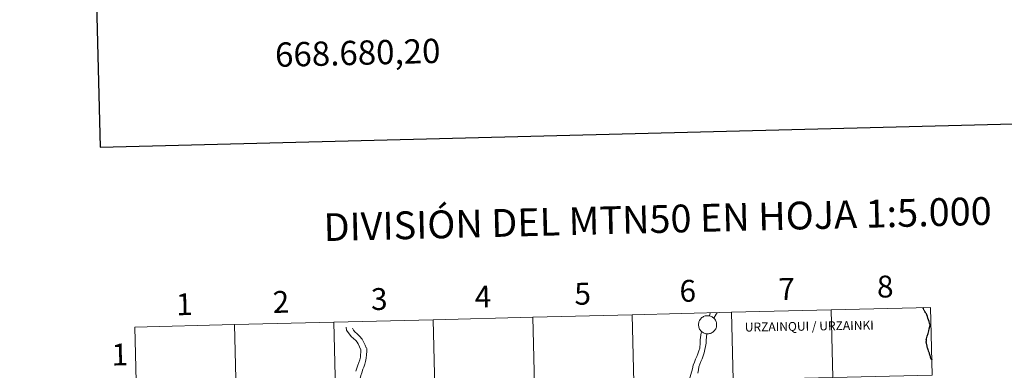
# Model space of a CAD drawing. Units: metres. Extents: x 667736 to 672263, y 4739334 to 4742413.
# Drawn here: x 668575 to 668981, y 4739604 to 4739748 of the extents above; entities that cross this region are included whole.
import ezdxf
from ezdxf.enums import TextEntityAlignment as Align

# ---------------------------------------------------------------- set-up
doc = ezdxf.new("R2010")
doc.units = ezdxf.units.M
doc.header["$MEASUREMENT"] = 0
doc.layers.add('Level 63', color=7, linetype='Continuous', lineweight=0)
doc.styles.add('Arial', font='ARIAL.TTF', dxfattribs={"height": 0.2})

msp = doc.modelspace()

# ---------------------------------------------------------------- linework, layer by layer
at = {"layer": 'Level 63', "linetype": 'Continuous', "lineweight": 30}
for points in [[(668546.48, 4742110.13), (668608.22, 4739695.96), (672162.02, 4739786.82), (672100.35, 4742197.99), (668546.48, 4742110.13)], [(668948.62, 4739616.66), (668948.73, 4739617.03), (668949.02, 4739618.1), (668949.35, 4739619.2), (668949.65, 4739620.28), (668949.87, 4739621.19), (668950.04, 4739622.1), (668950.19, 4739622.84), (668950, 4739623.37), (668949.76, 4739624.09), (668949.5, 4739624.86), (668949.27, 4739625.54), (668949.06, 4739626.2), (668948.83, 4739626.84), (668948.69, 4739627.31), (668948.46, 4739627.65), (668948.32, 4739627.91), (668948.08, 4739628.22), (668947.9, 4739628.48), (668947.81, 4739628.66), (668947.61, 4739629.02), (668947.44, 4739629.44), (668947.23, 4739629.87), (668947.23, 4739629.88)], [(668948.62, 4739616.66), (668948.57, 4739616.39), (668948.54, 4739616.11), (668948.51, 4739615.88), (668948.5, 4739615.74), (668948.5, 4739615.66), (668948.52, 4739615.55), (668948.55, 4739615.38), (668948.61, 4739615.07), (668948.69, 4739614.75), (668948.75, 4739614.49), (668948.79, 4739614.26), (668948.84, 4739614.04), (668948.88, 4739613.87), (668948.92, 4739613.75), (668949.02, 4739613.41), (668949.15, 4739613.01), (668949.27, 4739612.57), (668949.44, 4739612.14), (668949.56, 4739611.76), (668949.66, 4739611.52), (668949.75, 4739611.19), (668949.84, 4739610.95), (668949.93, 4739610.62), (668950.04, 4739610.21), (668950.16, 4739609.84), (668950.26, 4739609.49), (668950.35, 4739609.17), (668950.4, 4739609.01), (668950.45, 4739608.87), (668950.52, 4739608.76), (668950.59, 4739608.68), (668950.67, 4739608.6), (668950.76, 4739608.52), (668950.86, 4739608.44), (668950.93, 4739608.36)]]:
    msp.add_lwpolyline(points, dxfattribs=at)
at = {"layer": 'Level 63', "linetype": 'Continuous', "lineweight": 0}
for points in [[(668909.42, 4739628.94), (668910.1, 4739601.09), (668869.13, 4739600.07), (668868.44, 4739627.93), (668909.42, 4739628.94)], [(668950.39, 4739629.96), (668951.08, 4739602.1), (668910.1, 4739601.09), (668909.42, 4739628.94), (668950.39, 4739629.96)], [(668745.52, 4739624.89), (668746.21, 4739597.04), (668705.24, 4739596.02), (668704.55, 4739623.88), (668745.52, 4739624.89)], [(668786.5, 4739625.9), (668787.18, 4739598.05), (668746.21, 4739597.04), (668745.52, 4739624.89), (668786.5, 4739625.9)], [(668827.47, 4739626.92), (668828.16, 4739599.06), (668787.18, 4739598.05), (668786.5, 4739625.9), (668827.47, 4739626.92)], [(668868.44, 4739627.93), (668869.13, 4739600.07), (668828.16, 4739599.06), (668827.47, 4739626.92), (668868.44, 4739627.93)], [(668854.78, 4739622.85), (668854.81, 4739623.22), (668854.86, 4739623.59), (668854.96, 4739623.95), (668855.09, 4739624.3), (668855.25, 4739624.63), (668855.45, 4739624.95), (668855.68, 4739625.24), (668855.93, 4739625.51), (668856.22, 4739625.76), (668856.52, 4739625.97), (668856.84, 4739626.15), (668857.18, 4739626.3), (668857.54, 4739626.42), (668857.9, 4739626.5), (668858.27, 4739626.54), (668858.64, 4739626.55), (668859.01, 4739626.52), (668859.38, 4739626.45), (668859.74, 4739626.35), (668860.08, 4739626.21), (668860.41, 4739626.04), (668860.72, 4739625.83), (668861.01, 4739625.6), (668861.28, 4739625.33), (668861.51, 4739625.05), (668861.72, 4739624.74), (668861.9, 4739624.41), (668862.04, 4739624.06), (668862.14, 4739623.71), (668862.22, 4739623.34), (668862.25, 4739622.97), (668862.25, 4739622.6), (668862.21, 4739622.23), (668862.13, 4739621.86), (668862.02, 4739621.51), (668861.87, 4739621.17), (668861.69, 4739620.84), (668861.48, 4739620.54), (668861.23, 4739620.26), (668860.97, 4739620), (668860.67, 4739619.77), (668860.36, 4739619.57), (668860.03, 4739619.4), (668859.68, 4739619.27), (668859.32, 4739619.17), (668858.95, 4739619.11), (668858.58, 4739619.08), (668858.21, 4739619.1), (668857.84, 4739619.14), (668857.48, 4739619.23), (668857.13, 4739619.35), (668856.79, 4739619.51), (668856.47, 4739619.7), (668856.17, 4739619.92), (668855.89, 4739620.17), (668855.64, 4739620.44), (668855.42, 4739620.74), (668855.22, 4739621.06), (668855.07, 4739621.4), (668854.94, 4739621.75), (668854.85, 4739622.11), (668854.8, 4739622.48), (668854.78, 4739622.85)], [(668663.58, 4739622.86), (668664.26, 4739595.01), (668623.29, 4739594), (668622.6, 4739621.85), (668663.58, 4739622.86)], [(668704.55, 4739623.88), (668705.24, 4739596.02), (668664.26, 4739595.01), (668663.58, 4739622.86), (668704.55, 4739623.88)]]:
    msp.add_lwpolyline(points, close=True, dxfattribs=at)
for points in [[(668859.57, 4739627.7), (668859.33, 4739626.52)], [(668862.43, 4739627.77), (668862, 4739627.14), (668861.13, 4739625.54)], [(668623.29, 4739594), (668664.26, 4739595.01), (668663.58, 4739622.86), (668622.6, 4739621.85)], [(668622.6, 4739621.85), (668623.29, 4739594)], [(668709.6, 4739621.86), (668709.8, 4739620.55), (668711.69, 4739618.01), (668712.67, 4739617.15), (668713.58, 4739616.29), (668714.1, 4739615.71), (668714.56, 4739614.91), (668715.16, 4739613.7), (668715.71, 4739612.52), (668715.69, 4739611.55), (668715.59, 4739610.49), (668715.53, 4739609.4), (668715.3, 4739608.36), (668714.89, 4739607.32), (668714.44, 4739606.18), (668713.95, 4739604.96), (668713.67, 4739603.67)], [(668712.18, 4739621.39), (668712.6, 4739620.58), (668713.18, 4739619.91), (668714.11, 4739619.1), (668715.17, 4739618.12), (668716.26, 4739616.89), (668716.82, 4739615.77), (668717.48, 4739614.34), (668717.93, 4739613.35)], [(668856.16, 4739620.01), (668855.89, 4739619.45), (668855.53, 4739616.64), (668855.46, 4739615.34), (668855.27, 4739613.13), (668854.87, 4739612.05), (668854.44, 4739610.88), (668854.03, 4739609.75), (668853.51, 4739608.58), (668853.07, 4739607.37), (668852.6, 4739606.11), (668852.34, 4739604.67), (668850.92, 4739599.96)], [(668858.17, 4739619.18), (668858.01, 4739617.75), (668857.94, 4739616.5), (668857.88, 4739615.29), (668857.14, 4739611.22), (668856.71, 4739610.05), (668856.27, 4739608.84), (668855.76, 4739607.67), (668855.34, 4739606.54), (668854.94, 4739605.47), (668854.72, 4739604.22), (668854.46, 4739602.91)], [(668717.97, 4739613.26), (668718.08, 4739613.04), (668718.18, 4739611.96), (668718.01, 4739610.43), (668717.93, 4739609.07), (668717.62, 4739607.66), (668717.32, 4739606.63), (668716.86, 4739605.32), (668716.53, 4739604.48), (668716.02, 4739603.08), (668715.66, 4739601.85), (668715.41, 4739600.71), (668715.25, 4739599.52), (668715.08, 4739598.3), (668714.91, 4739597.07), (668714.76, 4739595.94), (668714.77, 4739594.81), (668714.79, 4739593.58), (668714.81, 4739592.19), (668714.87, 4739590.87)]]:
    msp.add_lwpolyline(points, dxfattribs=at)

# ---------------------------------------------------------------- texts
at = {"layer": 'Level 63', "linetype": 'Continuous', "lineweight": 0, "style": 'Arial'}
msp.add_text('668.680,20', height=10, rotation=1.4162, dxfattribs=at).set_placement((668680.19, 4739738.95), align=Align.TOP_LEFT)
for s, height, rotation, p in [('DIVISIÓN DEL MTN50 EN HOJA 1:5.000', 11.4389, 1.4171, (668837.94, 4739666.33)), ('6', 9, 1.4171, (668850.34, 4739636.77)), ('7', 9, 1.4171, (668891.12, 4739637.54)), ('8', 9, 1.4171, (668931.69, 4739638.54)), ('2', 9, 1.4171, (668682.74, 4739632.22)), ('3', 9, 1.4171, (668723.25, 4739633.41)), ('4', 9, 1.4171, (668765.98, 4739634.39)), ('5', 9, 1.4171, (668807.04, 4739635.59)), ('1', 9, 1.4171, (668642.95, 4739631.27)), ('URZAINQUI / URZAINKI', 3.6403, 0.8875, (668900.41, 4739622.23)), ('1', 9, 1.4171, (668616.39, 4739610.58))]:
    msp.add_text(s, height=height, rotation=rotation, dxfattribs=at).set_placement(p, align=Align.MIDDLE_CENTER)

doc.saveas('drawing.dxf')
